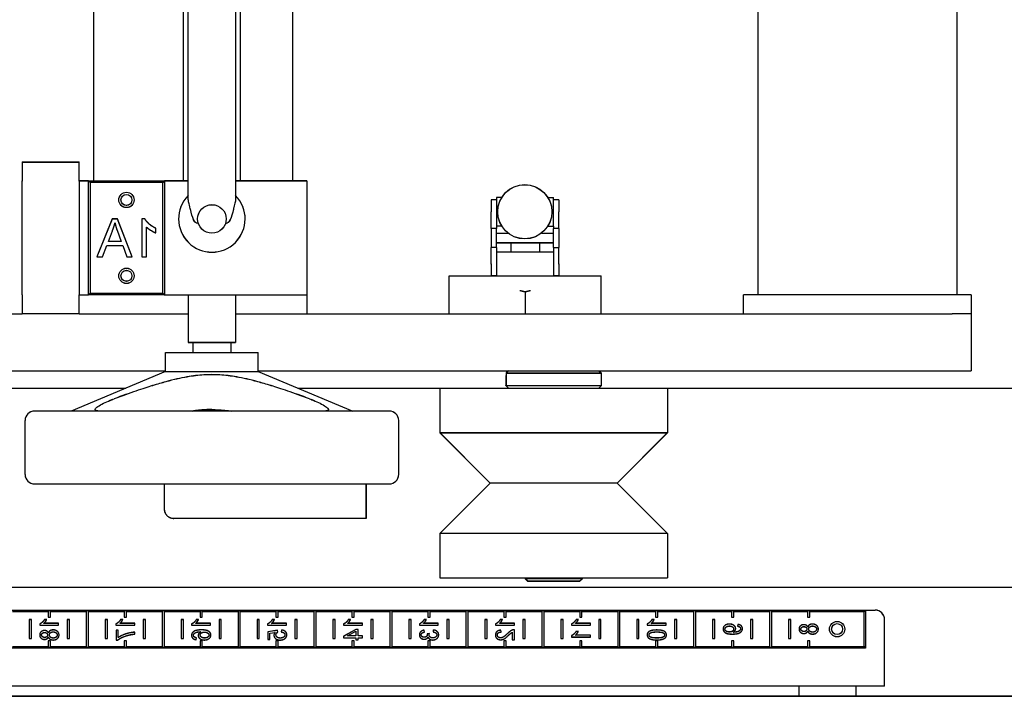
# Model space of a CAD drawing. Units: inches. Extents: x 2605 to 3306, y 821 to 1024.
# Drawn here: x 3138 to 3151, y 944 to 952 of the extents above; entities that cross this region are included whole.
import ezdxf

# ---------------------------------------------------------------- set-up
doc = ezdxf.new("R2010")
doc.units = ezdxf.units.IN
doc.header["$LTSCALE"] = 0.375
doc.header["$MEASUREMENT"] = 0
doc.layers.add('TEXT', color=1, linetype='Continuous')
doc.layers.add('Visible Edges(ANSI)', color=7, linetype='Continuous', lineweight=25)

# ---------------------------------------------------------------- blocks, each defined once
blk = doc.blocks.new('CE400 LH TV')
at = {"layer": 'Visible Edges(ANSI)'}
for p, q in [((37.081, -10.919), (37.081, -26.635)), ((34.459, -12.373), (34.459, -26.635)), ((26.895, -25.135), (26.895, -13.594)), ((27.645, -25.135), (27.645, -13.594)), ((28.331, -13.594), (28.331, -25.135)), ((25.709, -19.624), (25.709, -25.135)), ((26.958, -25.368), (26.958, -22.816)), ((27.583, -22.816), (27.583, -25.368)), ((24.77, -24.885), (25.52, -24.885)), ((24.77, -24.885), (24.77, -25.135)), ((25.52, -25.135), (25.52, -24.885)), ((24.77, -26.635), (24.77, -25.135)), ((25.52, -25.135), (25.52, -26.635)), ((25.645, -25.135), (25.52, -25.135)), ((25.645, -26.635), (25.645, -25.135)), ((25.665, -25.155), (25.645, -25.135)), ((25.645, -25.135), (26.645, -25.135)), ((25.665, -25.155), (25.665, -26.615)), ((26.625, -25.155), (25.665, -25.155)), ((26.625, -25.155), (26.645, -25.135)), ((26.625, -26.615), (26.625, -25.155)), ((26.958, -25.135), (26.645, -25.135)), ((26.645, -25.135), (26.645, -26.635)), ((28.27, -25.135), (27.583, -25.135)), ((28.52, -25.135), (28.27, -25.135)), ((28.52, -25.135), (28.52, -26.635)), ((30.95, -25.385), (30.95, -25.541)), ((31.02, -25.385), (30.95, -25.385)), ((31.02, -25.354), (31.02, -25.729)), ((31.088, -25.354), (31.02, -25.354)), ((31.088, -25.354), (31.088, -25.354)), ((31.702, -25.354), (31.694, -25.354)), ((31.702, -25.354), (31.77, -25.354)), ((31.77, -25.729), (31.77, -25.354)), ((31.84, -25.385), (31.77, -25.385)), ((31.84, -25.385), (31.84, -25.541)), ((30.95, -25.761), (30.95, -25.541)), ((31.84, -25.761), (31.84, -25.541)), ((25.957, -25.636), (25.753, -26.136)), ((26.029, -25.636), (25.957, -25.636)), ((26.221, -26.136), (26.029, -25.636)), ((26.348, -25.634), (26.348, -26.136)), ((26.388, -25.634), (26.348, -25.634)), ((25.907, -25.931), (25.959, -25.792)), ((26.021, -25.784), (26.077, -25.931)), ((26.41, -26.136), (26.41, -25.745)), ((26.532, -25.819), (26.532, -25.759)), ((27.083, -25.695), (27.092, -25.695)), ((27.448, -25.695), (27.458, -25.695)), ((30.95, -25.761), (30.95, -26.01)), ((31.02, -25.761), (30.95, -25.761)), ((31.02, -25.729), (31.02, -25.761)), ((31.088, -25.729), (31.02, -25.729)), ((31.02, -26.01), (31.02, -25.761)), ((31.088, -25.729), (31.088, -25.729)), ((31.694, -25.729), (31.702, -25.729)), ((31.702, -25.729), (31.77, -25.729)), ((31.77, -25.729), (31.77, -25.761)), ((31.77, -26.01), (31.77, -25.761)), ((31.84, -25.761), (31.77, -25.761)), ((31.84, -25.761), (31.84, -26.01)), ((26.077, -25.931), (25.907, -25.931)), ((31.02, -25.823), (31.173, -25.823)), ((31.609, -25.823), (31.77, -25.823)), ((25.828, -26.136), (25.886, -25.985)), ((25.886, -25.985), (26.096, -25.985)), ((26.096, -25.985), (26.151, -26.136)), ((30.95, -26.011), (30.95, -26.01)), ((30.95, -26.229), (30.95, -26.011)), ((31.02, -26.011), (30.95, -26.011)), ((31.02, -25.948), (31.77, -25.948)), ((31.02, -26.01), (31.02, -26.011)), ((31.02, -26.011), (31.02, -26.073)), ((31.208, -25.948), (31.208, -26.073)), ((31.583, -25.948), (31.583, -26.073)), ((31.77, -26.01), (31.77, -26.011)), ((31.77, -26.011), (31.84, -26.011)), ((31.77, -26.011), (31.77, -26.073)), ((31.84, -26.011), (31.84, -26.01)), ((31.84, -26.229), (31.84, -26.011)), ((25.753, -26.136), (25.828, -26.136)), ((26.151, -26.136), (26.221, -26.136)), ((26.348, -26.136), (26.41, -26.136)), ((31.77, -26.073), (31.02, -26.073)), ((31.02, -26.073), (31.02, -26.385)), ((31.77, -26.073), (31.77, -26.385)), ((30.95, -26.229), (30.95, -26.385)), ((31.84, -26.229), (31.84, -26.385)), ((30.395, -26.885), (30.395, -26.385)), ((30.395, -26.385), (32.395, -26.385)), ((31.02, -26.385), (30.95, -26.385)), ((31.84, -26.385), (31.77, -26.385)), ((32.395, -26.885), (32.395, -26.385)), ((24.77, -26.635), (24.77, -26.885)), ((25.52, -26.885), (25.52, -26.635)), ((25.52, -26.635), (25.645, -26.635)), ((25.665, -26.615), (25.645, -26.635)), ((26.645, -26.635), (25.645, -26.635)), ((25.665, -26.615), (26.625, -26.615)), ((26.625, -26.615), (26.645, -26.635)), ((26.645, -26.635), (28.27, -26.635)), ((26.958, -26.635), (26.958, -27.261)), ((27.583, -26.635), (27.583, -27.261)), ((28.27, -26.635), (28.52, -26.635)), ((28.52, -26.635), (28.52, -26.885)), ((31.395, -26.595), (31.395, -26.885)), ((34.77, -26.635), (34.27, -26.635)), ((34.27, -26.885), (34.27, -26.635)), ((36.77, -26.635), (34.77, -26.635)), ((37.27, -26.635), (36.77, -26.635)), ((37.27, -26.635), (37.27, -26.885)), ((16.021, -26.885), (24.77, -26.885)), ((25.52, -26.885), (24.77, -26.885)), ((25.52, -26.885), (26.958, -26.885)), ((27.583, -26.885), (37.02, -26.885)), ((37.27, -26.885), (37.02, -26.885)), ((37.27, -26.885), (37.27, -27.635)), ((26.958, -27.261), (27.583, -27.261)), ((27.02, -27.261), (27.02, -27.396)), ((27.52, -27.261), (27.52, -27.396)), ((26.66, -27.396), (27.88, -27.396)), ((26.66, -27.646), (26.66, -27.396)), ((27.88, -27.646), (27.88, -27.396)), ((16.021, -27.635), (26.66, -27.635)), ((26.66, -27.646), (25.415, -28.166)), ((26.66, -27.646), (27.88, -27.646)), ((27.88, -27.635), (37.02, -27.635)), ((27.88, -27.646), (29.125, -28.166)), ((31.145, -27.698), (31.142, -27.698)), ((31.142, -27.698), (31.142, -27.831)), ((31.175, -27.635), (31.145, -27.665)), ((31.145, -27.665), (32.395, -27.665)), ((31.145, -27.665), (31.145, -27.835)), ((32.365, -27.635), (32.395, -27.665)), ((32.395, -27.665), (32.395, -27.835)), ((37.02, -27.635), (37.27, -27.635)), ((19.27, -27.863), (26.138, -27.863)), ((28.402, -27.863), (31.173, -27.863)), ((30.27, -27.865), (33.27, -27.865)), ((30.27, -27.865), (30.27, -28.451)), ((31.145, -27.833), (31.142, -27.831)), ((32.395, -27.835), (31.145, -27.835)), ((31.175, -27.865), (31.145, -27.835)), ((32.365, -27.865), (32.395, -27.835)), ((32.367, -27.863), (58.775, -27.863)), ((33.27, -27.865), (33.27, -28.451)), ((29.605, -28.166), (24.935, -28.166)), ((24.81, -29.001), (24.81, -28.291)), ((29.73, -29.001), (29.73, -28.291)), ((30.27, -28.451), (33.27, -28.451)), ((30.934, -29.115), (30.27, -28.451)), ((32.606, -29.115), (33.27, -28.451)), ((24.935, -29.126), (29.605, -29.126)), ((30.934, -29.115), (30.27, -29.779)), ((32.606, -29.115), (30.934, -29.115)), ((32.606, -29.115), (33.27, -29.779)), ((29.302, -29.581), (26.768, -29.581)), ((33.27, -29.779), (30.27, -29.779)), ((30.27, -29.779), (30.27, -30.365)), ((33.27, -29.779), (33.27, -30.365)), ((30.27, -30.365), (33.27, -30.365)), ((31.396, -30.365), (31.396, -30.375)), ((32.145, -30.375), (31.396, -30.375)), ((31.426, -30.405), (31.396, -30.375)), ((31.426, -30.405), (32.115, -30.405)), ((32.115, -30.405), (32.145, -30.375)), ((32.145, -30.365), (32.145, -30.375)), ((19.27, -30.485), (58.775, -30.485)), ((19.077, -30.789), (35.879, -30.789)), ((25.114, -30.809), (24.644, -30.809)), ((25.144, -30.799), (25.114, -30.799)), ((25.114, -30.799), (25.114, -30.809)), ((25.114, -30.809), (25.114, -30.883)), ((25.144, -30.809), (25.144, -30.799)), ((25.614, -30.809), (25.144, -30.809)), ((25.144, -30.883), (25.144, -30.809)), ((25.644, -30.799), (25.614, -30.799)), ((25.614, -30.799), (25.614, -30.809)), ((25.614, -30.809), (25.614, -31.269)), ((25.644, -30.809), (25.644, -30.799)), ((26.114, -30.809), (25.644, -30.809)), ((25.644, -31.269), (25.644, -30.809)), ((26.144, -30.799), (26.114, -30.799)), ((26.114, -30.799), (26.114, -30.809)), ((26.114, -30.809), (26.114, -30.883)), ((26.144, -30.809), (26.144, -30.799)), ((26.614, -30.809), (26.144, -30.809)), ((26.144, -30.883), (26.144, -30.809)), ((26.644, -30.799), (26.614, -30.799)), ((26.614, -30.799), (26.614, -30.809)), ((26.614, -30.809), (26.614, -31.269)), ((26.644, -30.809), (26.644, -30.799)), ((27.114, -30.809), (26.644, -30.809)), ((26.644, -31.269), (26.644, -30.809)), ((27.144, -30.799), (27.114, -30.799)), ((27.114, -30.799), (27.114, -30.809)), ((27.114, -30.809), (27.114, -30.883)), ((27.144, -30.809), (27.144, -30.799)), ((27.614, -30.809), (27.144, -30.809)), ((27.144, -30.883), (27.144, -30.809)), ((27.644, -30.799), (27.614, -30.799)), ((27.614, -30.799), (27.614, -30.809)), ((27.614, -30.809), (27.614, -31.269)), ((27.644, -30.809), (27.644, -30.799)), ((28.114, -30.809), (27.644, -30.809)), ((27.644, -31.269), (27.644, -30.809)), ((28.144, -30.799), (28.114, -30.799)), ((28.114, -30.799), (28.114, -30.809)), ((28.114, -30.809), (28.114, -30.883)), ((28.144, -30.809), (28.144, -30.799)), ((28.614, -30.809), (28.144, -30.809)), ((28.144, -30.883), (28.144, -30.809)), ((28.644, -30.799), (28.614, -30.799)), ((28.614, -30.799), (28.614, -30.809)), ((28.614, -30.809), (28.614, -31.269)), ((28.644, -30.809), (28.644, -30.799)), ((29.114, -30.809), (28.644, -30.809)), ((28.644, -31.269), (28.644, -30.809)), ((29.144, -30.799), (29.114, -30.799)), ((29.114, -30.799), (29.114, -30.809)), ((29.114, -30.809), (29.114, -30.883)), ((29.144, -30.809), (29.144, -30.799)), ((29.614, -30.809), (29.144, -30.809)), ((29.144, -30.883), (29.144, -30.809)), ((29.644, -30.799), (29.614, -30.799)), ((29.614, -30.799), (29.614, -30.809)), ((29.614, -30.809), (29.614, -31.269)), ((29.644, -30.809), (29.644, -30.799)), ((30.114, -30.809), (29.644, -30.809)), ((29.644, -31.269), (29.644, -30.809)), ((30.144, -30.799), (30.114, -30.799)), ((30.114, -30.799), (30.114, -30.809)), ((30.114, -30.809), (30.114, -30.883)), ((30.144, -30.809), (30.144, -30.799)), ((30.614, -30.809), (30.144, -30.809)), ((30.144, -30.883), (30.144, -30.809)), ((30.644, -30.799), (30.614, -30.799)), ((30.614, -30.799), (30.614, -30.809)), ((30.614, -30.809), (30.614, -31.269)), ((30.644, -30.809), (30.644, -30.799)), ((31.114, -30.809), (30.644, -30.809)), ((30.644, -31.269), (30.644, -30.809)), ((31.144, -30.799), (31.114, -30.799)), ((31.114, -30.799), (31.114, -30.809)), ((31.114, -30.809), (31.114, -30.883)), ((31.144, -30.809), (31.144, -30.799)), ((31.614, -30.809), (31.144, -30.809)), ((31.144, -30.883), (31.144, -30.809)), ((31.644, -30.799), (31.614, -30.799)), ((31.614, -30.799), (31.614, -30.809)), ((31.614, -30.809), (31.614, -31.269)), ((31.644, -30.809), (31.644, -30.799)), ((32.114, -30.809), (31.644, -30.809)), ((31.644, -31.269), (31.644, -30.809)), ((32.144, -30.799), (32.114, -30.799)), ((32.114, -30.799), (32.114, -30.809)), ((32.114, -30.809), (32.114, -30.883)), ((32.144, -30.809), (32.144, -30.799)), ((32.614, -30.809), (32.144, -30.809)), ((32.144, -30.883), (32.144, -30.809)), ((32.644, -30.799), (32.614, -30.799)), ((32.614, -30.799), (32.614, -30.809)), ((32.614, -30.809), (32.614, -31.269)), ((32.644, -30.809), (32.644, -30.799)), ((33.114, -30.809), (32.644, -30.809)), ((32.644, -31.269), (32.644, -30.809)), ((33.144, -30.799), (33.114, -30.799)), ((33.114, -30.799), (33.114, -30.809)), ((33.114, -30.809), (33.114, -30.883)), ((33.144, -30.809), (33.144, -30.799)), ((33.614, -30.809), (33.144, -30.809)), ((33.144, -30.883), (33.144, -30.809)), ((33.644, -30.799), (33.614, -30.799)), ((33.614, -30.799), (33.614, -30.809)), ((33.614, -30.809), (33.614, -31.269)), ((33.644, -30.809), (33.644, -30.799)), ((34.114, -30.809), (33.644, -30.809)), ((33.644, -31.269), (33.644, -30.809)), ((34.144, -30.799), (34.114, -30.799)), ((34.114, -30.799), (34.114, -30.809)), ((34.114, -30.809), (34.114, -30.883)), ((34.144, -30.809), (34.144, -30.799)), ((34.614, -30.809), (34.144, -30.809)), ((34.144, -30.883), (34.144, -30.809)), ((34.614, -30.799), (34.614, -30.809)), ((34.644, -30.799), (34.614, -30.799)), ((34.614, -30.809), (34.614, -31.269)), ((34.644, -30.809), (34.644, -30.799)), ((34.644, -31.269), (34.644, -30.809)), ((35.114, -30.809), (34.644, -30.809)), ((35.114, -30.799), (35.114, -30.809)), ((35.144, -30.799), (35.114, -30.799)), ((35.114, -30.809), (35.114, -30.883)), ((35.144, -30.809), (35.144, -30.799)), ((35.144, -30.883), (35.144, -30.809)), ((35.859, -30.809), (35.144, -30.809)), ((35.859, -30.809), (35.879, -30.789)), ((35.859, -31.269), (35.859, -30.809)), ((35.879, -30.789), (35.879, -31.289)), ((35.879, -30.789), (36.004, -30.789)), ((24.894, -30.914), (24.864, -30.914)), ((24.864, -30.914), (24.864, -31.164)), ((24.894, -31.164), (24.894, -30.914)), ((25.002, -30.972), (25.002, -30.988)), ((25.002, -30.988), (25.252, -30.988)), ((25.252, -30.963), (25.057, -30.963)), ((25.094, -30.914), (25.064, -30.914)), ((25.114, -30.883), (25.144, -30.883)), ((25.252, -30.988), (25.252, -30.963)), ((25.364, -30.914), (25.364, -31.164)), ((25.394, -30.914), (25.364, -30.914)), ((25.394, -31.164), (25.394, -30.914)), ((25.894, -30.914), (25.864, -30.914)), ((25.864, -30.914), (25.864, -31.164)), ((25.894, -31.164), (25.894, -30.914)), ((26.004, -30.972), (26.004, -30.988)), ((26.004, -30.988), (26.255, -30.988)), ((26.255, -30.963), (26.059, -30.963)), ((26.096, -30.914), (26.066, -30.914)), ((26.114, -30.883), (26.144, -30.883)), ((26.255, -30.988), (26.255, -30.963)), ((26.364, -30.914), (26.364, -31.164)), ((26.394, -30.914), (26.364, -30.914)), ((26.394, -31.164), (26.394, -30.914)), ((26.894, -30.914), (26.864, -30.914)), ((26.864, -30.914), (26.864, -31.164)), ((26.894, -31.164), (26.894, -30.914)), ((27.002, -30.972), (27.002, -30.988)), ((27.002, -30.988), (27.252, -30.988)), ((27.252, -30.963), (27.057, -30.963)), ((27.094, -30.914), (27.064, -30.914)), ((27.114, -30.883), (27.144, -30.883)), ((27.252, -30.988), (27.252, -30.963)), ((27.364, -30.914), (27.364, -31.164)), ((27.394, -30.914), (27.364, -30.914)), ((27.394, -31.164), (27.394, -30.914)), ((27.894, -30.914), (27.864, -30.914)), ((27.864, -30.914), (27.864, -31.164)), ((27.894, -31.164), (27.894, -30.914)), ((28.002, -30.972), (28.002, -30.988)), ((28.002, -30.988), (28.252, -30.988)), ((28.252, -30.963), (28.057, -30.963)), ((28.094, -30.914), (28.064, -30.914)), ((28.114, -30.883), (28.144, -30.883)), ((28.252, -30.988), (28.252, -30.963)), ((28.364, -30.914), (28.364, -31.164)), ((28.394, -30.914), (28.364, -30.914)), ((28.394, -31.164), (28.394, -30.914)), ((28.894, -30.914), (28.864, -30.914)), ((28.864, -30.914), (28.864, -31.164)), ((28.894, -31.164), (28.894, -30.914)), ((29.004, -30.972), (29.004, -30.988)), ((29.004, -30.988), (29.255, -30.988)), ((29.255, -30.963), (29.059, -30.963)), ((29.096, -30.914), (29.066, -30.914)), ((29.114, -30.883), (29.144, -30.883)), ((29.255, -30.988), (29.255, -30.963)), ((29.364, -30.914), (29.364, -31.164)), ((29.394, -30.914), (29.364, -30.914)), ((29.394, -31.164), (29.394, -30.914)), ((29.894, -30.914), (29.864, -30.914)), ((29.864, -30.914), (29.864, -31.164)), ((29.894, -31.164), (29.894, -30.914)), ((30.002, -30.972), (30.002, -30.988)), ((30.002, -30.988), (30.252, -30.988)), ((30.252, -30.963), (30.057, -30.963)), ((30.094, -30.914), (30.064, -30.914)), ((30.114, -30.883), (30.144, -30.883)), ((30.252, -30.988), (30.252, -30.963)), ((30.364, -30.914), (30.364, -31.164)), ((30.394, -30.914), (30.364, -30.914)), ((30.394, -31.164), (30.394, -30.914)), ((30.894, -30.914), (30.864, -30.914)), ((30.864, -30.914), (30.864, -31.164)), ((30.894, -31.164), (30.894, -30.914)), ((31.004, -30.972), (31.004, -30.988)), ((31.004, -30.988), (31.255, -30.988)), ((31.255, -30.963), (31.059, -30.963)), ((31.096, -30.914), (31.066, -30.914)), ((31.114, -30.883), (31.144, -30.883)), ((31.255, -30.988), (31.255, -30.963)), ((31.364, -30.914), (31.364, -31.164)), ((31.394, -30.914), (31.364, -30.914)), ((31.394, -31.164), (31.394, -30.914)), ((31.894, -30.914), (31.864, -30.914)), ((31.864, -30.914), (31.864, -31.164)), ((31.894, -31.164), (31.894, -30.914)), ((32.004, -30.972), (32.004, -30.988)), ((32.004, -30.988), (32.255, -30.988)), ((32.255, -30.963), (32.059, -30.963)), ((32.096, -30.914), (32.066, -30.914)), ((32.114, -30.883), (32.144, -30.883)), ((32.255, -30.988), (32.255, -30.963)), ((32.364, -30.914), (32.364, -31.164)), ((32.394, -30.914), (32.364, -30.914)), ((32.394, -31.164), (32.394, -30.914)), ((32.894, -30.914), (32.864, -30.914)), ((32.864, -30.914), (32.864, -31.164)), ((32.894, -31.164), (32.894, -30.914)), ((33.002, -30.972), (33.002, -30.988)), ((33.002, -30.988), (33.252, -30.988)), ((33.252, -30.963), (33.057, -30.963)), ((33.094, -30.914), (33.064, -30.914)), ((33.114, -30.883), (33.144, -30.883)), ((33.252, -30.988), (33.252, -30.963)), ((33.364, -30.914), (33.364, -31.164)), ((33.394, -30.914), (33.364, -30.914)), ((33.394, -31.164), (33.394, -30.914)), ((33.894, -30.914), (33.864, -30.914)), ((33.864, -30.914), (33.864, -31.164)), ((33.894, -31.164), (33.894, -30.914)), ((34.114, -30.883), (34.144, -30.883)), ((34.195, -30.977), (34.192, -31)), ((34.364, -30.914), (34.364, -31.164)), ((34.394, -30.914), (34.364, -30.914)), ((34.394, -31.164), (34.394, -30.914)), ((34.864, -30.914), (34.864, -31.164)), ((34.894, -30.914), (34.864, -30.914)), ((34.894, -31.164), (34.894, -30.914)), ((35.114, -30.883), (35.144, -30.883)), ((36.129, -31.789), (36.129, -30.914)), ((26.037, -31.052), (26.008, -31.052)), ((26.008, -31.052), (26.008, -31.182)), ((26.037, -31.15), (26.037, -31.052)), ((26.255, -31.105), (26.255, -31.08)), ((28.134, -31.055), (28.006, -31.074)), ((28.006, -31.074), (28.006, -31.174)), ((28.035, -31.094), (28.102, -31.083)), ((28.035, -31.174), (28.035, -31.094)), ((28.138, -31.078), (28.134, -31.055)), ((28.187, -31.051), (28.184, -31.076)), ((29.167, -31.043), (29.005, -31.134)), ((29.054, -31.129), (29.167, -31.067)), ((29.195, -31.043), (29.167, -31.043)), ((29.167, -31.067), (29.167, -31.129)), ((29.195, -31.129), (29.195, -31.043)), ((30.072, -31.078), (30.066, -31.053)), ((30.134, -31.099), (30.107, -31.102)), ((30.186, -31.051), (30.182, -31.075)), ((31.079, -31.077), (31.076, -31.052)), ((31.225, -31.081), (31.225, -31.18)), ((31.255, -31.18), (31.255, -31.047)), ((32.255, -31.118), (32.059, -31.118)), ((32.096, -31.069), (32.066, -31.069)), ((32.255, -31.143), (32.255, -31.118)), ((24.864, -31.164), (24.894, -31.164)), ((25.144, -31.195), (25.114, -31.195)), ((25.114, -31.195), (25.114, -31.269)), ((25.144, -31.269), (25.144, -31.195)), ((25.364, -31.164), (25.394, -31.164)), ((25.864, -31.164), (25.894, -31.164)), ((26.008, -31.182), (26.032, -31.182)), ((26.144, -31.195), (26.114, -31.195)), ((26.114, -31.195), (26.114, -31.269)), ((26.144, -31.269), (26.144, -31.195)), ((26.364, -31.164), (26.394, -31.164)), ((26.864, -31.164), (26.894, -31.164)), ((27.064, -31.178), (27.066, -31.154)), ((27.144, -31.195), (27.114, -31.195)), ((27.114, -31.195), (27.114, -31.269)), ((27.144, -31.269), (27.144, -31.195)), ((27.364, -31.164), (27.394, -31.164)), ((27.864, -31.164), (27.894, -31.164)), ((28.006, -31.174), (28.035, -31.174)), ((28.144, -31.195), (28.114, -31.195)), ((28.114, -31.195), (28.114, -31.269)), ((28.144, -31.269), (28.144, -31.195)), ((28.364, -31.164), (28.394, -31.164)), ((28.864, -31.164), (28.894, -31.164)), ((29.005, -31.134), (29.005, -31.154)), ((29.005, -31.154), (29.167, -31.154)), ((29.167, -31.129), (29.054, -31.129)), ((29.144, -31.195), (29.114, -31.195)), ((29.114, -31.195), (29.114, -31.269)), ((29.144, -31.269), (29.144, -31.195)), ((29.167, -31.154), (29.167, -31.181)), ((29.167, -31.181), (29.195, -31.181)), ((29.255, -31.129), (29.195, -31.129)), ((29.195, -31.181), (29.195, -31.154)), ((29.195, -31.154), (29.255, -31.154)), ((29.255, -31.154), (29.255, -31.129)), ((29.364, -31.164), (29.394, -31.164)), ((29.864, -31.164), (29.894, -31.164)), ((30.144, -31.195), (30.114, -31.195)), ((30.114, -31.195), (30.114, -31.269)), ((30.144, -31.269), (30.144, -31.195)), ((30.364, -31.164), (30.394, -31.164)), ((30.864, -31.164), (30.894, -31.164)), ((31.144, -31.195), (31.114, -31.195)), ((31.114, -31.195), (31.114, -31.269)), ((31.144, -31.269), (31.144, -31.195)), ((31.225, -31.18), (31.255, -31.18)), ((31.364, -31.164), (31.394, -31.164)), ((31.864, -31.164), (31.894, -31.164)), ((32.004, -31.127), (32.004, -31.143)), ((32.004, -31.143), (32.255, -31.143)), ((32.144, -31.195), (32.114, -31.195)), ((32.114, -31.195), (32.114, -31.269)), ((32.144, -31.269), (32.144, -31.195)), ((32.364, -31.164), (32.394, -31.164)), ((32.864, -31.164), (32.894, -31.164)), ((33.144, -31.195), (33.114, -31.195)), ((33.114, -31.195), (33.114, -31.269)), ((33.144, -31.269), (33.144, -31.195)), ((33.364, -31.164), (33.394, -31.164)), ((33.864, -31.164), (33.894, -31.164)), ((34.144, -31.195), (34.114, -31.195)), ((34.114, -31.195), (34.114, -31.269)), ((34.144, -31.269), (34.144, -31.195)), ((34.364, -31.164), (34.394, -31.164)), ((34.864, -31.164), (34.894, -31.164)), ((35.114, -31.195), (35.114, -31.269)), ((35.144, -31.195), (35.114, -31.195)), ((35.144, -31.269), (35.144, -31.195)), ((35.879, -31.289), (16.379, -31.289)), ((24.644, -31.269), (25.114, -31.269)), ((25.114, -31.269), (25.114, -31.279)), ((25.114, -31.279), (25.144, -31.279)), ((25.144, -31.269), (25.614, -31.269)), ((25.144, -31.279), (25.144, -31.269)), ((25.614, -31.269), (25.614, -31.279)), ((25.614, -31.279), (25.644, -31.279)), ((25.644, -31.269), (26.114, -31.269)), ((25.644, -31.279), (25.644, -31.269)), ((26.114, -31.269), (26.114, -31.279)), ((26.114, -31.279), (26.144, -31.279)), ((26.144, -31.269), (26.614, -31.269)), ((26.144, -31.279), (26.144, -31.269)), ((26.614, -31.269), (26.614, -31.279)), ((26.614, -31.279), (26.644, -31.279)), ((26.644, -31.269), (27.114, -31.269)), ((26.644, -31.279), (26.644, -31.269)), ((27.114, -31.269), (27.114, -31.279)), ((27.114, -31.279), (27.144, -31.279)), ((27.144, -31.269), (27.614, -31.269)), ((27.144, -31.279), (27.144, -31.269)), ((27.614, -31.269), (27.614, -31.279)), ((27.614, -31.279), (27.644, -31.279)), ((27.644, -31.269), (28.114, -31.269)), ((27.644, -31.279), (27.644, -31.269)), ((28.114, -31.269), (28.114, -31.279)), ((28.114, -31.279), (28.144, -31.279)), ((28.144, -31.269), (28.614, -31.269)), ((28.144, -31.279), (28.144, -31.269)), ((28.614, -31.269), (28.614, -31.279)), ((28.614, -31.279), (28.644, -31.279)), ((28.644, -31.269), (29.114, -31.269)), ((28.644, -31.279), (28.644, -31.269)), ((29.114, -31.269), (29.114, -31.279)), ((29.114, -31.279), (29.144, -31.279)), ((29.144, -31.269), (29.614, -31.269)), ((29.144, -31.279), (29.144, -31.269)), ((29.614, -31.269), (29.614, -31.279)), ((29.614, -31.279), (29.644, -31.279)), ((29.644, -31.269), (30.114, -31.269)), ((29.644, -31.279), (29.644, -31.269)), ((30.114, -31.269), (30.114, -31.279)), ((30.114, -31.279), (30.144, -31.279)), ((30.144, -31.269), (30.614, -31.269)), ((30.144, -31.279), (30.144, -31.269)), ((30.614, -31.269), (30.614, -31.279)), ((30.614, -31.279), (30.644, -31.279)), ((30.644, -31.269), (31.114, -31.269)), ((30.644, -31.279), (30.644, -31.269)), ((31.114, -31.269), (31.114, -31.279)), ((31.114, -31.279), (31.144, -31.279)), ((31.144, -31.269), (31.614, -31.269)), ((31.144, -31.279), (31.144, -31.269)), ((31.614, -31.269), (31.614, -31.279)), ((31.614, -31.279), (31.644, -31.279)), ((31.644, -31.269), (32.114, -31.269)), ((31.644, -31.279), (31.644, -31.269)), ((32.114, -31.269), (32.114, -31.279)), ((32.114, -31.279), (32.144, -31.279)), ((32.144, -31.269), (32.614, -31.269)), ((32.144, -31.279), (32.144, -31.269)), ((32.614, -31.269), (32.614, -31.279)), ((32.614, -31.279), (32.644, -31.279)), ((32.644, -31.269), (33.114, -31.269)), ((32.644, -31.279), (32.644, -31.269)), ((33.114, -31.269), (33.114, -31.279)), ((33.114, -31.279), (33.144, -31.279)), ((33.144, -31.269), (33.614, -31.269)), ((33.144, -31.279), (33.144, -31.269)), ((33.614, -31.269), (33.614, -31.279)), ((33.614, -31.279), (33.644, -31.279)), ((33.644, -31.269), (34.114, -31.269)), ((33.644, -31.279), (33.644, -31.269)), ((34.114, -31.269), (34.114, -31.279)), ((34.114, -31.279), (34.144, -31.279)), ((34.144, -31.269), (34.614, -31.269)), ((34.144, -31.279), (34.144, -31.269)), ((34.614, -31.269), (34.614, -31.279)), ((34.614, -31.279), (34.644, -31.279)), ((34.644, -31.279), (34.644, -31.269)), ((34.644, -31.269), (35.114, -31.269)), ((35.114, -31.269), (35.114, -31.279)), ((35.114, -31.279), (35.144, -31.279)), ((35.144, -31.279), (35.144, -31.269)), ((35.144, -31.269), (35.859, -31.269)), ((35.859, -31.269), (35.879, -31.289)), ((36.129, -31.789), (16.129, -31.789)), ((35.004, -31.924), (35.004, -31.789)), ((35.754, -31.924), (35.754, -31.789)), ((58.775, -31.924), (14.775, -31.924))]:
    blk.add_line(p, q, dxfattribs=at)
for centre, radius in [((26.145, -25.385), 0.101), ((31.391, -25.541), 0.357), ((26.145, -25.385), 0.0725), ((27.27, -25.635), 0.188), ((26.145, -26.385), 0.101), ((26.145, -26.385), 0.0725), ((35.504, -31.039), 0.101), ((35.504, -31.039), 0.0725)]:
    blk.add_circle(centre, radius, dxfattribs=at)
for centre, radius, start, end in [((27.27, -25.635), 0.438, 135.5847, 44.4153), ((24.935, -28.291), 0.125, 90, 180), ((29.605, -28.291), 0.125, 0, 90), ((24.935, -29.001), 0.125, 180, 270), ((29.605, -29.001), 0.125, 270, 0), ((36.004, -30.914), 0.125, 0, 90)]:
    blk.add_arc(centre, radius, start, end, dxfattribs=at)
at = {"layer": 'Visible Edges(ANSI)', "extrusion": (0, 0, -1)}
for centre, major_axis, ratio, start_param, end_param in [((27.083, -25.17), (0, -0.525), 0.23801, 0, 0.880924), ((27.458, -25.17), (0, -0.525), 0.23801, 5.402261, 6.283185), ((29.302, -29.126), (0, -0.455), 0.001486, 4.712389, 7.853982)]:
    blk.add_ellipse(centre, major_axis=major_axis, ratio=ratio, start_param=start_param, end_param=end_param, dxfattribs=at)
at = {"layer": 'Visible Edges(ANSI)'}
for points, knots in [([(26.986, -25.504), (26.986, -25.504), (26.986, -25.504), (26.978, -25.462), (26.971, -25.439), (26.961, -25.403), (26.958, -25.384), (26.958, -25.368)], [1.1854314, 1.1854314, 1.1854314, 1.1854314, 1.1861284, 1.1861284, 1.2712514, 1.2712514, 1.3887759, 1.3887759, 1.3887759, 1.3887759]), ([(27.583, -25.368), (27.583, -25.382), (27.58, -25.398), (27.572, -25.431), (27.565, -25.453), (27.557, -25.491), (27.555, -25.498), (27.554, -25.504)], [1.9164084, 1.9164084, 1.9164084, 1.9164084, 1.9931735, 1.9931735, 2.0596687, 2.0596687, 2.0733278, 2.0733278, 2.0733278, 2.0733278]), ([(25.782, -28.166), (25.761, -28.166), (25.745, -28.163), (25.73, -28.151), (25.731, -28.143), (25.746, -28.123), (25.762, -28.11), (25.807, -28.082), (25.836, -28.067), (25.891, -28.041), (25.921, -28.028), (25.962, -28.012), (25.972, -28.008), (25.983, -28.004)], [1.100241, 1.100241, 1.100241, 1.100241, 1.368933, 1.368933, 1.637626, 1.637626, 1.919054, 1.919054, 2.200482, 2.200482, 2.435097, 2.435097, 2.51522, 2.51522, 2.51522, 2.51522]), ([(28.555, -28.004), (28.566, -28.008), (28.576, -28.012), (28.617, -28.028), (28.647, -28.041), (28.672, -28.053), (28.702, -28.067), (28.73, -28.082), (28.775, -28.11), (28.791, -28.123), (28.806, -28.143), (28.807, -28.151), (28.792, -28.163), (28.776, -28.166), (28.755, -28.166)], [3.677054, 3.677054, 3.677054, 3.677054, 3.757177, 3.757177, 3.991793, 3.991793, 3.991793, 4.273221, 4.273221, 4.554649, 4.554649, 4.823341, 4.823341, 5.092034, 5.092034, 5.092034, 5.092034]), ([(26.642, -29.126), (26.642, -29.135), (26.642, -29.144), (26.642, -29.189), (26.642, -29.223), (26.642, -29.288), (26.642, -29.318), (26.642, -29.371), (26.642, -29.394), (26.642, -29.429), (26.642, -29.442), (26.642, -29.451), (26.642, -29.453), (26.642, -29.456), (26.642, -29.456), (26.643, -29.458), (26.643, -29.459), (26.643, -29.46), (26.643, -29.461), (26.643, -29.462), (26.643, -29.463), (26.643, -29.464), (26.643, -29.465), (26.643, -29.468), (26.643, -29.469), (26.644, -29.473), (26.644, -29.475), (26.645, -29.482), (26.646, -29.487), (26.651, -29.501), (26.655, -29.511), (26.667, -29.531), (26.676, -29.541), (26.696, -29.559), (26.707, -29.566), (26.732, -29.576), (26.745, -29.579), (26.761, -29.58), (26.764, -29.581), (26.768, -29.581)], [1.776396, 1.776396, 1.776396, 1.776396, 1.84771, 1.84771, 2.115095, 2.115095, 2.382508, 2.382508, 2.650098, 2.650098, 2.918388, 2.918388, 2.986943, 2.986943, 3.038334, 3.038334, 3.057649, 3.057649, 3.066607, 3.066607, 3.07384, 3.07384, 3.083924, 3.083924, 3.094332, 3.094332, 3.111736, 3.111736, 3.149087, 3.149087, 3.227786, 3.227786, 3.328123, 3.328123, 3.429282, 3.429282, 3.53045, 3.53045, 3.553994, 3.553994, 3.553994, 3.553994])]:
    blk.add_open_spline(points, degree=3, knots=knots, dxfattribs=at)
for points in [[(26.532, -25.759), (26.481, -25.735), (26.404, -25.666), (26.388, -25.634)], [(25.959, -25.792), (25.983, -25.729), (25.994, -25.689)], [(25.994, -25.689), (26.004, -25.737), (26.021, -25.784)], [(26.41, -25.745), (26.432, -25.766), (26.504, -25.808), (26.532, -25.819)], [(25.064, -30.914), (25.052, -30.935), (25.018, -30.965), (25.002, -30.972)], [(25.057, -30.963), (25.067, -30.954), (25.089, -30.926), (25.094, -30.914)], [(26.066, -30.914), (26.054, -30.935), (26.02, -30.965), (26.004, -30.972)], [(26.059, -30.963), (26.07, -30.954), (26.091, -30.926), (26.096, -30.914)], [(27.064, -30.914), (27.052, -30.935), (27.018, -30.965), (27.002, -30.972)], [(27.057, -30.963), (27.067, -30.954), (27.089, -30.926), (27.094, -30.914)], [(28.064, -30.914), (28.052, -30.935), (28.018, -30.965), (28.002, -30.972)], [(28.057, -30.963), (28.067, -30.954), (28.089, -30.926), (28.094, -30.914)], [(29.066, -30.914), (29.054, -30.935), (29.02, -30.965), (29.004, -30.972)], [(29.059, -30.963), (29.07, -30.954), (29.091, -30.926), (29.096, -30.914)], [(30.064, -30.914), (30.052, -30.935), (30.018, -30.965), (30.002, -30.972)], [(30.057, -30.963), (30.067, -30.954), (30.089, -30.926), (30.094, -30.914)], [(31.066, -30.914), (31.054, -30.935), (31.02, -30.965), (31.004, -30.972)], [(31.059, -30.963), (31.07, -30.954), (31.091, -30.926), (31.096, -30.914)], [(32.066, -30.914), (32.054, -30.935), (32.02, -30.965), (32.004, -30.972)], [(32.059, -30.963), (32.07, -30.954), (32.091, -30.926), (32.096, -30.914)], [(33.064, -30.914), (33.052, -30.935), (33.018, -30.965), (33.002, -30.972)], [(33.057, -30.963), (33.067, -30.954), (33.089, -30.926), (33.094, -30.914)], [(34.086, -30.973), (34.048, -30.973), (34.002, -31.009), (34.002, -31.036)], [(34.168, -31.032), (34.168, -31.007), (34.123, -30.973), (34.086, -30.973)], [(34.257, -31.033), (34.257, -31.009), (34.224, -30.98), (34.195, -30.977)], [(35.066, -30.981), (35.039, -30.981), (35.002, -31.012), (35.002, -31.038)], [(35.117, -31.011), (35.11, -30.995), (35.084, -30.981), (35.066, -30.981)], [(35.18, -30.973), (35.156, -30.973), (35.123, -30.992), (35.117, -31.011)], [(35.257, -31.039), (35.257, -31.009), (35.213, -30.973), (35.18, -30.973)], [(25.066, -31.058), (25.039, -31.058), (25.002, -31.09), (25.002, -31.116)], [(25.002, -31.116), (25.002, -31.142), (25.039, -31.174), (25.067, -31.174)], [(25.027, -31.116), (25.027, -31.102), (25.049, -31.083), (25.065, -31.083)], [(25.067, -31.149), (25.05, -31.149), (25.027, -31.13), (25.027, -31.116)], [(25.065, -31.083), (25.083, -31.083), (25.105, -31.102), (25.105, -31.116)], [(25.117, -31.088), (25.11, -31.073), (25.084, -31.058), (25.066, -31.058)], [(25.105, -31.116), (25.105, -31.131), (25.083, -31.149), (25.067, -31.149)], [(25.18, -31.05), (25.156, -31.05), (25.123, -31.07), (25.117, -31.088)], [(25.13, -31.116), (25.13, -31.098), (25.159, -31.075), (25.18, -31.075)], [(25.181, -31.157), (25.159, -31.157), (25.13, -31.133), (25.13, -31.116)], [(25.257, -31.116), (25.257, -31.087), (25.213, -31.05), (25.18, -31.05)], [(25.18, -31.075), (25.193, -31.075), (25.218, -31.085), (25.232, -31.105), (25.232, -31.116)], [(25.181, -31.182), (25.213, -31.182), (25.257, -31.146), (25.257, -31.116)], [(25.232, -31.116), (25.232, -31.134), (25.203, -31.157), (25.181, -31.157)], [(26.032, -31.182), (26.057, -31.162), (26.141, -31.125), (26.186, -31.115)], [(26.255, -31.08), (26.225, -31.081), (26.142, -31.098), (26.064, -31.131), (26.037, -31.15)], [(26.186, -31.115), (26.217, -31.107), (26.255, -31.105)], [(27.03, -31.071), (27.002, -31.089), (27.002, -31.121)], [(27.027, -31.12), (27.027, -31.108), (27.035, -31.099)], [(27.04, -31.144), (27.027, -31.134), (27.027, -31.12)], [(27.135, -31.049), (27.063, -31.049), (27.03, -31.071)], [(27.035, -31.099), (27.045, -31.088), (27.086, -31.074), (27.124, -31.074)], [(27.124, -31.074), (27.107, -31.083), (27.09, -31.108), (27.09, -31.122)], [(27.117, -31.118), (27.117, -31.101), (27.147, -31.078), (27.172, -31.078)], [(27.173, -31.156), (27.147, -31.156), (27.117, -31.134), (27.117, -31.118)], [(27.257, -31.119), (27.257, -31.088), (27.2, -31.049), (27.135, -31.049)], [(27.171, -31.182), (27.195, -31.182), (27.235, -31.165), (27.257, -31.137), (27.257, -31.119)], [(27.172, -31.078), (27.187, -31.078), (27.216, -31.089), (27.232, -31.108), (27.232, -31.118)], [(27.232, -31.118), (27.232, -31.134), (27.2, -31.156), (27.173, -31.156)], [(28.102, -31.083), (28.087, -31.101), (28.087, -31.121)], [(28.114, -31.114), (28.114, -31.102), (28.127, -31.084), (28.138, -31.078)], [(28.17, -31.157), (28.144, -31.157), (28.114, -31.134), (28.114, -31.114)], [(28.232, -31.115), (28.232, -31.133), (28.198, -31.157), (28.17, -31.157)], [(28.184, -31.076), (28.208, -31.079), (28.232, -31.1), (28.232, -31.115)], [(28.257, -31.115), (28.257, -31.088), (28.219, -31.053), (28.187, -31.051)], [(28.226, -31.167), (28.257, -31.148), (28.257, -31.115)], [(30.066, -31.053), (30.035, -31.058), (30.002, -31.09), (30.002, -31.113)], [(30.002, -31.113), (30.002, -31.13), (30.019, -31.157), (30.049, -31.172), (30.066, -31.172)], [(30.027, -31.114), (30.027, -31.1), (30.049, -31.081), (30.072, -31.078)], [(30.066, -31.146), (30.049, -31.146), (30.027, -31.128), (30.027, -31.114)], [(30.107, -31.106), (30.107, -31.122), (30.087, -31.146), (30.066, -31.146)], [(30.107, -31.102), (30.107, -31.104), (30.107, -31.106)], [(30.131, -31.116), (30.131, -31.11), (30.134, -31.099)], [(30.179, -31.155), (30.158, -31.155), (30.131, -31.133), (30.131, -31.116)], [(30.231, -31.114), (30.231, -31.132), (30.201, -31.155), (30.179, -31.155)], [(30.179, -31.182), (30.211, -31.182), (30.257, -31.143), (30.257, -31.114)], [(30.182, -31.075), (30.208, -31.08), (30.231, -31.1), (30.231, -31.114)], [(30.257, -31.114), (30.257, -31.088), (30.217, -31.053), (30.186, -31.051)], [(31.076, -31.052), (31.041, -31.055), (31.004, -31.088), (31.004, -31.117)], [(31.004, -31.117), (31.004, -31.146), (31.043, -31.179), (31.073, -31.179)], [(31.029, -31.116), (31.029, -31.099), (31.056, -31.077), (31.079, -31.077)], [(31.072, -31.154), (31.054, -31.154), (31.029, -31.133), (31.029, -31.116)], [(31.162, -31.098), (31.129, -31.131), (31.09, -31.154), (31.072, -31.154)], [(31.073, -31.179), (31.088, -31.179), (31.117, -31.17), (31.149, -31.147), (31.177, -31.12)], [(31.233, -31.05), (31.216, -31.055), (31.184, -31.077), (31.162, -31.098)], [(31.177, -31.12), (31.2, -31.098), (31.217, -31.085), (31.225, -31.081)], [(31.255, -31.047), (31.244, -31.047), (31.233, -31.05)], [(32.066, -31.069), (32.054, -31.09), (32.02, -31.121), (32.004, -31.127)], [(32.059, -31.118), (32.07, -31.11), (32.091, -31.081), (32.096, -31.069)], [(33.129, -31.051), (33.085, -31.051), (33.031, -31.065), (33.002, -31.094), (33.002, -31.116)], [(33.002, -31.116), (33.002, -31.132), (33.018, -31.156), (33.048, -31.172), (33.092, -31.181), (33.129, -31.181)], [(33.027, -31.116), (33.027, -31.099), (33.045, -31.088)], [(33.129, -31.156), (33.067, -31.156), (33.027, -31.133), (33.027, -31.116)], [(33.045, -31.088), (33.068, -31.076), (33.129, -31.076)], [(33.231, -31.07), (33.2, -31.051), (33.129, -31.051)], [(33.129, -31.076), (33.191, -31.076), (33.232, -31.099), (33.232, -31.116)], [(33.129, -31.181), (33.173, -31.181), (33.227, -31.166), (33.257, -31.138), (33.257, -31.116)], [(33.232, -31.116), (33.232, -31.133), (33.191, -31.156), (33.129, -31.156)], [(33.257, -31.116), (33.257, -31.087), (33.231, -31.07)], [(34.002, -31.036), (34.002, -31.055), (34.028, -31.088), (34.076, -31.104), (34.122, -31.104)], [(34.027, -31.039), (34.027, -31.022), (34.06, -30.998), (34.087, -30.998)], [(34.084, -31.077), (34.058, -31.077), (34.027, -31.055), (34.027, -31.039)], [(34.141, -31.038), (34.141, -31.055), (34.111, -31.077), (34.084, -31.077)], [(34.087, -30.998), (34.111, -30.998), (34.141, -31.021), (34.141, -31.038)], [(34.122, -31.104), (34.17, -31.104), (34.227, -31.088), (34.257, -31.055), (34.257, -31.033)], [(34.135, -31.08), (34.149, -31.072), (34.168, -31.047), (34.168, -31.032)], [(34.141, -31.08), (34.139, -31.08), (34.135, -31.08)], [(34.232, -31.033), (34.232, -31.045), (34.219, -31.062), (34.197, -31.073), (34.16, -31.08), (34.141, -31.08)], [(34.192, -31), (34.213, -31.003), (34.232, -31.02), (34.232, -31.033)], [(35.002, -31.038), (35.002, -31.064), (35.039, -31.096), (35.067, -31.096)], [(35.027, -31.039), (35.027, -31.024), (35.049, -31.006), (35.065, -31.006)], [(35.067, -31.071), (35.05, -31.071), (35.027, -31.052), (35.027, -31.039)], [(35.065, -31.006), (35.083, -31.006), (35.105, -31.024), (35.105, -31.039)], [(35.105, -31.039), (35.105, -31.053), (35.083, -31.071), (35.067, -31.071)], [(35.067, -31.096), (35.084, -31.096), (35.11, -31.082), (35.117, -31.067)], [(35.117, -31.067), (35.124, -31.085), (35.158, -31.104), (35.181, -31.104)], [(35.13, -31.038), (35.13, -31.02), (35.159, -30.998), (35.18, -30.998)], [(35.181, -31.079), (35.159, -31.079), (35.13, -31.056), (35.13, -31.038)], [(35.18, -30.998), (35.193, -30.998), (35.218, -31.008), (35.232, -31.027), (35.232, -31.039)], [(35.232, -31.039), (35.232, -31.056), (35.203, -31.079), (35.181, -31.079)], [(35.181, -31.104), (35.213, -31.104), (35.257, -31.068), (35.257, -31.039)], [(25.067, -31.174), (25.084, -31.174), (25.11, -31.159), (25.117, -31.145)], [(25.117, -31.145), (25.124, -31.163), (25.158, -31.182), (25.181, -31.182)], [(27.002, -31.121), (27.002, -31.145), (27.035, -31.175), (27.064, -31.178)], [(27.066, -31.154), (27.048, -31.15), (27.04, -31.144)], [(27.09, -31.122), (27.09, -31.147), (27.135, -31.182), (27.171, -31.182)], [(28.087, -31.121), (28.087, -31.147), (28.132, -31.183), (28.167, -31.183)], [(28.167, -31.183), (28.202, -31.183), (28.226, -31.167)], [(30.066, -31.172), (30.083, -31.172), (30.109, -31.158), (30.117, -31.144)], [(30.117, -31.144), (30.122, -31.162), (30.154, -31.182), (30.179, -31.182)]]:
    blk.add_open_spline(points, degree=2, dxfattribs=at)
for points, weights in [([(31.324, -26.577), (31.358, -26.584), (31.395, -26.595)], [1.00636235577, 1.00631135927, 1]), ([(31.395, -26.595), (31.432, -26.584), (31.466, -26.577)], [1, 1.00631135927, 1.00636235577]), ([(28.555, -28.004), (27.269, -27.534), (25.983, -28.004)], [1.17704179036, 2.43563426598, 1.17704179036]), ([(31.145, -27.833), (31.144, -27.832), (31.142, -27.831)], [1.6444694109, 1.6401013263, 1.63557101398]), ([(27.016, -28.166), (27.269, -28.13), (27.522, -28.166)], [1.75246353961, 1.86021251672, 1.75246353961]), ([(27.27, -28.147), (27.148, -28.147), (27.018, -28.166)], [1.80633703063, 1.8061062056, 1.75246353961])]:
    blk.add_rational_spline(points, weights, degree=2, dxfattribs=at)
blk = doc.blocks.new('CE400 LH SV')
at = {"layer": 'TEXT'}
blk.add_blockref('CE400 LH TV', (-0.375, 129.241), dxfattribs=at)

msp = doc.modelspace()

# ---------------------------------------------------------------- block references
at = {"layer": 'TEXT'}
for name, p in [('CE400 LH TV', (3113.151, 975.491)), ('CE400 LH SV', (3113.526, 846.251))]:
    msp.add_blockref(name, p, dxfattribs=at)

doc.saveas('drawing.dxf')
